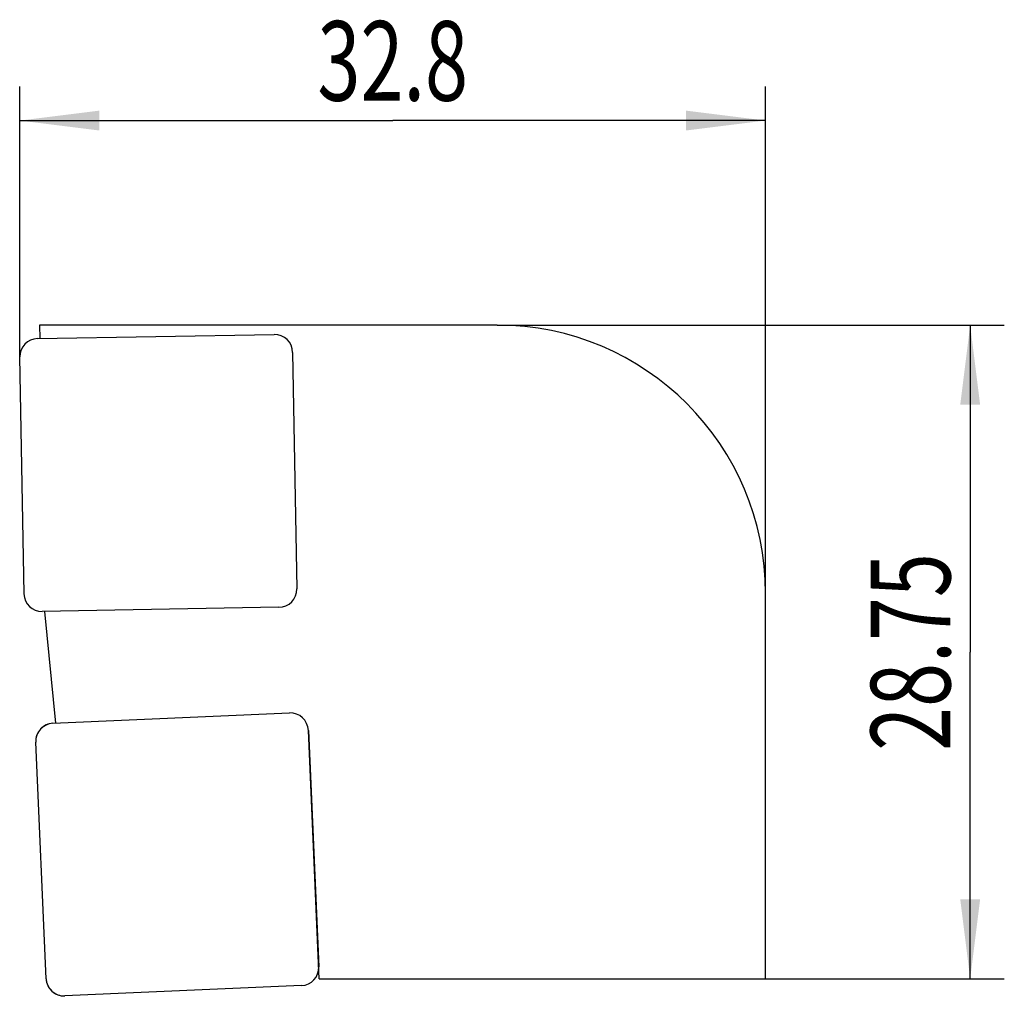
# Model space of a CAD drawing. Units: millimetres. Extents: x 0.2 to 43.5, y 0 to 42.9.
import ezdxf
from ezdxf.enums import TextEntityAlignment as Align

# ---------------------------------------------------------------- set-up
doc = ezdxf.new("R2010")
doc.units = ezdxf.units.MM
doc.header["$LTSCALE"] = 23.1
doc.layers.get('0').update_dxf_attribs({"linetype": 'CONTINUOUS'})
for name, color, linetype in [('_03_2D_ZEICHNUNG_BEMASSUNGEN', 7, 'CONTINUOUS'), ('_30_VOLUMEN', 7, 'CONTINUOUS'), ('CUT', 7, 'CONTINUOUS')]:
    doc.layers.add(name, color=color, linetype=linetype)
doc.styles.get("Standard").update_dxf_attribs({"font": 'SIMPLEX.SHX', "width": 0.7})
doc.dimstyles.new('DIMSTYLE_1', dxfattribs={"dimtxt": 3.5, "dimasz": 3.5, "dimexe": 1.5, "dimexo": 0, "dimgap": 0.875, "dimtad": 1, "dimdsep": 46, "dimtxsty": 'STANDARD', "dimblk": '_FILLED', "dimblk1": '_FILLED', "dimblk2": '_FILLED', "dimcen": 0.09, "dimclrt": 2, "dimazin": 2, "dimtp": 0.2, "dimtm": 0.2, "dimtfac": 1, "dimtofl": 0, "dimtmove": 0, "dimatfit": 3, "dimldrblk": '_FILLED', "dimfxl": 1, "dimtolj": 1, "dimarcsym": 0})
doc.dimstyles.new('DIMSTYLE_2', dxfattribs={"dimtxt": 3.5, "dimasz": 3.5, "dimexe": 1.5, "dimexo": 0, "dimgap": 0.875, "dimtad": 1, "dimdsep": 46, "dimtxsty": 'STANDARD', "dimblk": '_FILLED', "dimblk1": '_FILLED', "dimblk2": '_FILLED', "dimcen": 0.09, "dimclrt": 2, "dimazin": 2, "dimtp": 0.3, "dimtm": 0.3, "dimtfac": 1, "dimtofl": 0, "dimtmove": 0, "dimatfit": 3, "dimldrblk": '_FILLED', "dimfxl": 1, "dimtolj": 1, "dimarcsym": 0})

# ---------------------------------------------------------------- blocks, each defined once
blk = doc.blocks.new('_FILLED')
at = {"color": 0, "linetype": 'BYBLOCK'}
blk.add_solid([(0, 0), (-1, 0.125), (-1, -0.125)], dxfattribs=at)
blk = doc.blocks.new('*D0')
at = {"layer": '_03_2D_ZEICHNUNG_BEMASSUNGEN', "color": 7, "linetype": 'CONTINUOUS'}
for p, q in [((21.2, 29.5), (43.5, 29.5)), ((42, 29.5), (42, 15.125)), ((42, 0.75), (42, 15.125)), ((33, 0.75), (43.5, 0.75))]:
    blk.add_line(p, q, dxfattribs=at)
at = {"layer": '_03_2D_ZEICHNUNG_BEMASSUNGEN', "color": 7, "linetype": 'CONTINUOUS', "xscale": 3.5, "yscale": 3.5, "zscale": 3.5}
for p, rotation in [((42, 29.5), 90), ((42, 0.75), 270)]:
    blk.add_blockref('_FILLED', p, dxfattribs=dict(at, rotation=rotation))
at = {"layer": '_03_2D_ZEICHNUNG_BEMASSUNGEN', "color": 2, "linetype": 'CONTINUOUS', "width": 0.728571}
blk.add_text('28.75', height=3.5, rotation=90, dxfattribs=at).set_placement((41.125, 15.125), align=Align.CENTER)
blk = doc.blocks.new('*D1')
at = {"layer": '_03_2D_ZEICHNUNG_BEMASSUNGEN', "color": 7, "linetype": 'CONTINUOUS'}
for p, q in [((0.2, 28.118), (0.2, 40)), ((33, 17.7), (33, 40)), ((0.2, 38.5), (16.6, 38.5)), ((33, 38.5), (16.6, 38.5))]:
    blk.add_line(p, q, dxfattribs=at)
at = {"layer": '_03_2D_ZEICHNUNG_BEMASSUNGEN', "color": 7, "linetype": 'CONTINUOUS', "xscale": 3.5, "yscale": 3.5, "zscale": 3.5, "rotation": 180}
blk.add_blockref('_FILLED', (0.2, 38.5), dxfattribs=at)
at = {"layer": '_03_2D_ZEICHNUNG_BEMASSUNGEN', "color": 7, "linetype": 'CONTINUOUS', "xscale": 3.5, "yscale": 3.5, "zscale": 3.5}
blk.add_blockref('_FILLED', (33, 38.5), dxfattribs=at)
at = {"layer": '_03_2D_ZEICHNUNG_BEMASSUNGEN', "color": 2, "linetype": 'CONTINUOUS', "width": 0.714286}
blk.add_text('32.8', height=3.5, dxfattribs=at).set_placement((16.6, 39.375), align=Align.CENTER)

msp = doc.modelspace()

# ---------------------------------------------------------------- linework, layer by layer
at = {"layer": '_30_VOLUMEN', "color": 4, "linetype": 'CONTINUOUS'}
for p, q in [((1.062, 29.5), (1.072, 28.91)), ((21.2, 29.5), (1.062, 29.5)), ((0.976, 28.908), (11.384, 29.09)), ((12.198, 28.304), (12.38, 17.906)), ((0.382, 17.686), (0.2, 28.104)), ((33, 0.75), (33, 17.7)), ((11.594, 17.092), (1.186, 16.91)), ((1.282, 16.912), (1.765, 11.994)), ((1.655, 11.989), (12.055, 12.443)), ((13.366, 0.75), (12.889, 11.679)), ((1.355, 0.755), (0.9, 11.165)), ((12.588, 0.455), (2.179, 0)), ((13.366, 0.75), (33, 0.75))]:
    msp.add_line(p, q, dxfattribs=at)
for centre, radius, start, end in [((21.2, 17.7), 11.8, 0, 90), ((11.398, 28.29), 0.8, 1, 91), ((11.58, 17.892), 0.8, 271, 1), ((12.09, 11.644), 0.8, 2.5, 92.5)]:
    msp.add_arc(centre, radius, start, end, dxfattribs=at)
for centre, major_axis, start_param, end_param in [((1.01, 28.099), (0.59, -0.569), 2.368432, 3.914754), ((1.191, 17.72), (-0.569, -0.59), -0.773161, 0.773161), ((1.71, 11.181), (0.604, -0.554), 2.368432, 3.914754), ((12.533, 1.263), (0.604, -0.554), 5.510024, 7.056346), ((2.163, 0.81), (0.554, 0.604), -3.914754, -2.368432)]:
    msp.add_ellipse(centre, major_axis=major_axis, ratio=0.97582, start_param=start_param, end_param=end_param, dxfattribs=at)
at = {"layer": 'CUT', "color": 5, "linetype": 'CONTINUOUS'}
for p, q in [((0.976, 28.908), (11.384, 29.09)), ((12.198, 28.304), (12.38, 17.906)), ((0.382, 17.686), (0.2, 28.104)), ((11.594, 17.092), (1.186, 16.91)), ((1.655, 11.989), (12.055, 12.443)), ((12.889, 11.679), (13.343, 1.279)), ((1.355, 0.755), (0.9, 11.165)), ((12.588, 0.455), (2.179, 0))]:
    msp.add_line(p, q, dxfattribs=at)
for centre, start, end in [((11.398, 28.29), 1, 91), ((11.58, 17.892), 271, 1), ((12.09, 11.644), 2.5, 92.5)]:
    msp.add_arc(centre, 0.8, start, end, dxfattribs=at)
for centre, major_axis, start_param, end_param in [((1.01, 28.099), (0.59, -0.569), 8.651617, 10.197939), ((1.191, 17.72), (-0.569, -0.59), 5.510024, 7.056346), ((12.533, 1.263), (0.604, -0.554), 5.510024, 7.056346)]:
    msp.add_ellipse(centre, major_axis=major_axis, ratio=0.97582, start_param=start_param, end_param=end_param, dxfattribs=at)
for points, knots in [([(1.655, 11.989), (1.552, 11.984), (1.346, 11.935), (1.091, 11.748), (0.927, 11.478), (0.896, 11.269), (0.9, 11.165)], [0, 0, 0, 0, 0.251684, 0.499984, 0.748299, 1, 1, 1, 1]), ([(1.355, 0.755), (1.359, 0.652), (1.409, 0.446), (1.595, 0.191), (1.866, 0.027), (2.075, -0.004), (2.179, 0)], [0, 0, 0, 0, 0.251701, 0.500016, 0.748316, 1, 1, 1, 1])]:
    msp.add_open_spline(points, degree=3, knots=knots, dxfattribs=at)

# ---------------------------------------------------------------- dimensions: what is measured, and where the dimension line sits
at = {"layer": '_03_2D_ZEICHNUNG_BEMASSUNGEN', "color": 7, "linetype": 'CONTINUOUS'}
for base, p1, p2, angle, dimstyle, picture, middle in [((0.2, 38.5), (33, 17.7), (0.2, 28.118), 180, 'DIMSTYLE_2', '*D1', (16.1, 38.5)), ((42, 0.75), (21.2, 29.5), (33, 0.75), 270, 'DIMSTYLE_1', '*D0', (42, 14.625))]:
    dim = msp.add_linear_dim(base=base, p1=p1, p2=p2, angle=angle, dimstyle=dimstyle, dxfattribs=at)
    dim.commit()
    dim.dimension.update_dxf_attribs({"geometry": picture, "text_midpoint": middle, "dimtype": 160})

doc.saveas('drawing.dxf')
